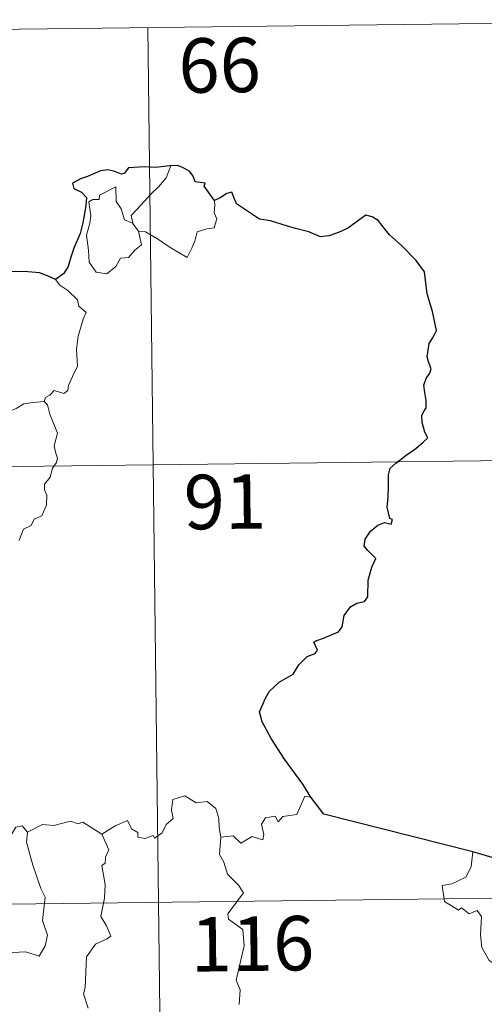
# Model space of a CAD drawing. Units: metres. Extents: x 583143 to 587634, y 4691521 to 4694545.
# Drawn here: x 583662 to 583726, y 4693687 to 4693822 of the extents above; entities that cross this region are included whole.
import ezdxf
from ezdxf.enums import TextEntityAlignment as Align

# ---------------------------------------------------------------- set-up
doc = ezdxf.new("R2010")
doc.units = ezdxf.units.M
doc.header["$MEASUREMENT"] = 0
doc.layers.add('Level 63', color=7, linetype='Continuous', lineweight=0)
doc.styles.add('Arial', font='ARIAL.TTF', dxfattribs={"height": 0.2})

msp = doc.modelspace()

# ---------------------------------------------------------------- linework, layer by layer
at = {"layer": 'Level 63', "linetype": 'Continuous', "lineweight": 0}
for points in [[(583503.47, 4693818.86, -0.74), (583768.29, 4693822.11, -0.74)], [(583680.02, 4693821.03, -0.74), (583682.98, 4693580.11, -0.74)], [(583678.02, 4693793.95, -0.74), (583677.74, 4693795.13, -0.74), (583678.58, 4693796, -0.74), (583680.45, 4693798.07, -0.74), (583681.54, 4693799.13, -0.74), (583682.58, 4693800.35, -0.74), (583683.2, 4693801.99, -0.74)], [(583678.77, 4693792.98, -0.74), (583679.18, 4693791.11, -0.74), (583678.23, 4693790.38, -0.74), (583677.35, 4693789.38, -0.74), (583676.25, 4693789.26, -0.74), (583675.64, 4693788.12, -0.74), (583674.38, 4693787.11, -0.74), (583672.93, 4693787.33, -0.74), (583671.97, 4693788.74, -0.74), (583671.87, 4693790.39, -0.74), (583671.61, 4693792.46, -0.74), (583672.04, 4693794.08, -0.74), (583672.2, 4693795.09, -0.74), (583671.91, 4693797.05, -0.74), (583672.47, 4693797.37, -0.74), (583673.33, 4693797.35, -0.74), (583673.39, 4693797.94, -0.74), (583675.62, 4693799.09, -0.74), (583675.69, 4693797.07, -0.74), (583676.37, 4693796.06, -0.74), (583676.83, 4693794.56, -0.74)], [(583689.22, 4693797.23, -0.74), (583689.24, 4693796.57, -0.74), (583689.19, 4693795.51, -0.74), (583689.54, 4693794.67, -0.74), (583689.37, 4693794.08, -0.74), (583689.18, 4693793.43, -0.74), (583688.18, 4693793.31, -0.74), (583686.84, 4693792.88, -0.74), (583686.49, 4693791.63, -0.74), (583686.09, 4693790.64, -0.74), (583685.44, 4693789.34, -0.74)], [(583676.83, 4693794.56, -0.74), (583677.92, 4693794.08, -0.74), (583678.02, 4693793.95, -0.74)], [(583678.02, 4693793.95, -0.74), (583678.77, 4693792.98, -0.74)], [(583685.44, 4693789.34, -0.74), (583682.97, 4693790.85, -0.74), (583681.5, 4693791.82, -0.74), (583679.7, 4693792.89, -0.74), (583678.77, 4693792.98, -0.74)], [(583667.3, 4693786.33, -0.74), (583667.93, 4693785.55, -0.74), (583669.02, 4693784.82, -0.74), (583670.36, 4693783.53, -0.74), (583670.52, 4693782.66, -0.74), (583671.53, 4693781.77, -0.74), (583671.14, 4693780.85, -0.74), (583670.45, 4693778.53, -0.74), (583670.23, 4693776.67, -0.74), (583670.33, 4693774.4, -0.74), (583669.66, 4693772.99, -0.74), (583669.12, 4693771.72, -0.74), (583669, 4693771.06, -0.74), (583668.47, 4693770.62, -0.74), (583667.14, 4693771.04, -0.74), (583666.56, 4693770.4, -0.74), (583665.93, 4693770.08, -0.74), (583665.77, 4693769.55, -0.74)], [(583659.08, 4693766.12, -0.74), (583659.81, 4693767.15, -0.74), (583660.65, 4693768.06, -0.74), (583661.91, 4693768.55, -0.74), (583662.97, 4693769.21, -0.74), (583664.23, 4693769.41, -0.74), (583665.77, 4693769.55, -0.74)], [(583665.77, 4693769.55, -0.74), (583666.21, 4693769.06, -0.74), (583666.53, 4693767.79, -0.74), (583667.58, 4693765.17, -0.74), (583667.15, 4693763.43, -0.74), (583667.34, 4693762.54, -0.74), (583667.6, 4693761.72, -0.74), (583667.46, 4693761.11, -0.74), (583666.92, 4693760.35, -0.74), (583666.58, 4693759.13, -0.74), (583665.8, 4693758.16, -0.74), (583665.81, 4693757.39, -0.74), (583666.14, 4693756.63, -0.74), (583666.1, 4693755.27, -0.74), (583665.66, 4693754.34, -0.74), (583665.45, 4693753.8, -0.74), (583664.4, 4693753.32, -0.74), (583663.98, 4693752.46, -0.74), (583662.92, 4693751.96, -0.74), (583662.64, 4693751.27, -0.74), (583662.34, 4693750.41, -0.74)], [(583504.21, 4693758.63, -0.74), (583857.31, 4693762.97, -0.74)], [(583673.7, 4693709.93, -0.74), (583675.54, 4693711.1, -0.74), (583677.25, 4693711.81, -0.74), (583677.79, 4693710.67, -0.74), (583678.64, 4693710.18, -0.74), (583678.66, 4693709.55, -0.74), (583679.6, 4693709.36, -0.74), (583680.75, 4693709.76, -0.74), (583680.96, 4693709.41, -0.74), (583682, 4693710.15, -0.74), (583682.55, 4693711.27, -0.74), (583683.51, 4693712.13, -0.74), (583683.3, 4693713.26, -0.74), (583683.49, 4693714.72, -0.74), (583685.12, 4693715.23, -0.74), (583686.71, 4693714.27, -0.74), (583688.2, 4693714.44, -0.74), (583689.42, 4693713.47, -0.74), (583689.8, 4693712.12, -0.74), (583689.87, 4693710.85, -0.74), (583690.1, 4693709.54, -0.74)], [(583702.46, 4693715.03, -0.74), (583701.65, 4693715.17, -0.74), (583700.56, 4693712.68, -0.74), (583698.61, 4693712.37, -0.74), (583697.99, 4693711.64, -0.74), (583697.55, 4693712.42, -0.74), (583696.24, 4693712.18, -0.74), (583695.68, 4693711.31, -0.74), (583696, 4693709.92, -0.74), (583695.86, 4693709.19, -0.74), (583694.4, 4693709.62, -0.74), (583692.86, 4693708.72, -0.74), (583691.79, 4693709.7, -0.74), (583690.1, 4693709.54, -0.74)], [(583663.48, 4693710.21, -0.74), (583662.72, 4693711.11, -0.74), (583661.86, 4693710.93, -0.74), (583661.3, 4693709.99, -0.74)], [(583673.7, 4693709.93, -0.74), (583671.08, 4693711.59, -0.74), (583670.46, 4693711.35, -0.74), (583669.4, 4693711.74, -0.74), (583667.08, 4693711.15, -0.74), (583665.52, 4693711.3, -0.74), (583663.48, 4693710.21, -0.74)], [(583663.48, 4693710.21, -0.74), (583663.31, 4693708.83, -0.74), (583664.18, 4693705.7, -0.74), (583665.3, 4693702.47, -0.74), (583665.9, 4693701.26, -0.74), (583665.52, 4693698.05, -0.74), (583666.22, 4693696.06, -0.74), (583665.89, 4693694.59, -0.74), (583665.07, 4693693.13, -0.74), (583663.22, 4693693.73, -0.74), (583661.42, 4693693.67, -0.74), (583660.46, 4693693.75, -0.74), (583659.21, 4693692.48, -0.74), (583658.78, 4693691.31, -0.74), (583657.24, 4693689.39, -0.74), (583655.86, 4693687.66, -0.74), (583655.2, 4693687.15, -0.74), (583654.38, 4693688.01, -0.74), (583654.02, 4693689.5, -0.74), (583653.28, 4693690.72, -0.74)], [(583671.8, 4693685.97, -0.74), (583671.18, 4693687.95, -0.74), (583671.41, 4693688.82, -0.74), (583671.6, 4693693.06, -0.74), (583672.81, 4693694.8, -0.74), (583674.42, 4693695.53, -0.74), (583674.96, 4693695.89, -0.74), (583674.34, 4693697.32, -0.74), (583673.54, 4693698.62, -0.74), (583674.05, 4693701.14, -0.74), (583674.15, 4693703.01, -0.74), (583673.68, 4693705.64, -0.74), (583674.17, 4693705.94, -0.74), (583674.22, 4693706.8, -0.74), (583674.67, 4693707.78, -0.74), (583673.7, 4693709.93, -0.74)], [(583690.1, 4693709.54, -0.74), (583689.88, 4693707.16, -0.74), (583690.49, 4693706.11, -0.74), (583691.02, 4693704.46, -0.74), (583692.53, 4693702.91, -0.74), (583693.19, 4693701.89, -0.74), (583691.06, 4693698.98, -0.74), (583691.15, 4693698.25, -0.74), (583693.11, 4693696.83, -0.74), (583693.32, 4693694.55, -0.74), (583692.19, 4693689.83, -0.74), (583692.74, 4693688.51, -0.74), (583692.63, 4693686.48, -0.74)], [(583724.78, 4693707.52, -0.74), (583724.55, 4693705.44, -0.74), (583723.8, 4693704.03, -0.74), (583721.88, 4693703.09, -0.74), (583720.56, 4693702.87, -0.74), (583720.88, 4693700.67, -0.74), (583722.82, 4693699.47, -0.74), (583723.23, 4693699.79, -0.74), (583724.29, 4693698.97, -0.74), (583725.36, 4693699.45, -0.74), (583725.98, 4693698.6, -0.74), (583725.84, 4693696.1, -0.74), (583726.04, 4693694.32, -0.74), (583727.02, 4693692.55, -0.74), (583728.99, 4693691.3, -0.74), (583730.6, 4693690.78, -0.74), (583730.66, 4693688.77, -0.74), (583729.95, 4693687.31, -0.74), (583729.44, 4693686.56, -0.74), (583728.24, 4693686.51, -0.74), (583727.64, 4693685.35, -0.74), (583727.29, 4693684.33, -0.74)], [(583416.67, 4693697.32, -0.74), (583946.32, 4693703.82, -0.74)]]:
    msp.add_polyline3d(points, dxfattribs=at)
at = {"layer": 'Level 63', "linetype": 'Continuous', "lineweight": 30}
for points in [[(583683.2, 4693801.99, -0.74), (583683.01, 4693801.98, -0.74), (583681.14, 4693801.77, -0.74), (583679.56, 4693801.86, -0.74), (583677.38, 4693801.71, -0.74), (583676.77, 4693800.92, -0.74), (583676.39, 4693800.86, -0.74), (583675.47, 4693801.21, -0.74), (583674.53, 4693801.44, -0.74), (583673.52, 4693801.31, -0.74), (583671.72, 4693800.53, -0.74), (583670.78, 4693800.19, -0.74), (583669.68, 4693799.61, -0.74), (583669.85, 4693798.87, -0.74), (583670.88, 4693798.36, -0.74), (583671.58, 4693797.62, -0.74), (583671.49, 4693796.46, -0.74), (583671.1, 4693794.14, -0.74), (583670.72, 4693792.67, -0.74), (583669.84, 4693790.65, -0.74), (583669.44, 4693789.39, -0.74), (583669.08, 4693788.14, -0.74), (583668.45, 4693787.17, -0.74), (583667.3, 4693786.33, -0.74)], [(583689.22, 4693797.23, -0.74), (583688.4, 4693798.34, -0.74), (583687.8, 4693799.17, -0.74), (583687.92, 4693799.59, -0.74), (583686.53, 4693799.76, -0.74), (583686.26, 4693800.54, -0.74), (583685.78, 4693801.27, -0.74), (583684.73, 4693801.8, -0.74), (583684.1, 4693802.05, -0.74), (583683.2, 4693801.99, -0.74)], [(583702.46, 4693715.03, -0.74), (583701.37, 4693716.84, -0.74), (583698.86, 4693720.29, -0.74), (583697.02, 4693723.11, -0.74), (583695.77, 4693725.4, -0.74), (583695.43, 4693726.81, -0.74), (583696.22, 4693728.69, -0.74), (583696.79, 4693729.62, -0.74), (583698.1, 4693730.88, -0.74), (583700.05, 4693731.99, -0.74), (583700.81, 4693733.26, -0.74), (583701.96, 4693734.43, -0.74), (583703.06, 4693734.83, -0.74), (583703.4, 4693735.27, -0.74), (583702.91, 4693736.39, -0.74), (583703.19, 4693736.56, -0.74), (583704.21, 4693736.92, -0.74), (583706.28, 4693737.8, -0.74), (583706.79, 4693738.49, -0.74), (583707.06, 4693740.08, -0.74), (583707.92, 4693741.27, -0.74), (583708.81, 4693741.78, -0.74), (583709.89, 4693741.97, -0.74), (583710.33, 4693742.65, -0.74), (583710.36, 4693744.94, -0.74), (583710.88, 4693746.73, -0.74), (583711.45, 4693747.91, -0.74), (583710.32, 4693749.01, -0.74), (583709.84, 4693749.61, -0.74), (583709.95, 4693750.59, -0.74), (583710.71, 4693751.66, -0.74), (583711.69, 4693752.48, -0.74), (583712.64, 4693752.85, -0.74), (583713.56, 4693752.63, -0.74), (583713.71, 4693753.27, -0.74), (583713.34, 4693753.43, -0.74), (583713.01, 4693754.98, -0.74), (583713.14, 4693756.33, -0.74), (583713.19, 4693757.95, -0.74), (583713.17, 4693759.45, -0.74), (583713.39, 4693760.37, -0.74), (583714.17, 4693761.06, -0.74), (583715.62, 4693762.14, -0.74), (583716.95, 4693763.04, -0.74), (583717.96, 4693763.92, -0.74), (583718.58, 4693764.53, -0.74), (583718.18, 4693765.31, -0.74), (583717.81, 4693766.66, -0.74), (583717.78, 4693767.67, -0.74), (583718.03, 4693768.17, -0.74), (583718.38, 4693768.64, -0.74), (583718.37, 4693769.67, -0.74), (583718.18, 4693770.77, -0.74), (583718.05, 4693771.78, -0.74), (583718.35, 4693772.71, -0.74), (583718.87, 4693773.42, -0.74), (583719.07, 4693774.03, -0.74), (583718.67, 4693775, -0.74), (583718.51, 4693775.69, -0.74), (583718.76, 4693777.52, -0.74), (583719.34, 4693778.38, -0.74), (583719.8, 4693779.29, -0.74), (583719.25, 4693781.93, -0.74), (583718.51, 4693784.37, -0.74), (583718.12, 4693787.37, -0.74), (583717, 4693788.95, -0.74), (583714.98, 4693791, -0.74), (583713.32, 4693792.47, -0.74), (583712.76, 4693793.16, -0.74), (583711.76, 4693794.47, -0.74), (583710.94, 4693794.95, -0.74), (583710.03, 4693795.19, -0.74), (583709.09, 4693794.52, -0.74), (583707.68, 4693793.44, -0.74), (583706.59, 4693792.93, -0.74), (583704.99, 4693792.35, -0.74), (583703.83, 4693792.21, -0.74), (583702.22, 4693792.91, -0.74), (583700.36, 4693793.35, -0.74), (583699.27, 4693793.66, -0.74), (583696.94, 4693794.39, -0.74), (583695.39, 4693794.65, -0.74), (583693.61, 4693795.85, -0.74), (583692.26, 4693796.76, -0.74), (583691.84, 4693797.77, -0.74), (583691.6, 4693798.35, -0.74), (583690.93, 4693798.19, -0.74), (583689.98, 4693797.6, -0.74), (583689.22, 4693797.23, -0.74)], [(583667.3, 4693786.33, -0.74), (583666.32, 4693786.79, -0.74), (583665.1, 4693787.27, -0.74), (583662.99, 4693787.45, -0.74), (583661.04, 4693787.37, -0.74), (583659.94, 4693786.99, -0.74), (583658.93, 4693786.93, -0.74), (583657.91, 4693787.48, -0.74), (583656.39, 4693789.35, -0.74), (583654.84, 4693791.29, -0.74), (583654.54, 4693792.99, -0.74), (583653.69, 4693793.83, -0.74)], [(583724.78, 4693707.52, -0.74), (583704.25, 4693712.71, -0.74), (583702.46, 4693715.03, -0.74)], [(583727.46, 4693706.74, -0.74), (583724.78, 4693707.52, -0.74)]]:
    msp.add_polyline3d(points, dxfattribs=at)

# ---------------------------------------------------------------- texts
at = {"layer": 'Level 63', "linetype": 'Continuous', "lineweight": 13, "style": 'Arial'}
for s, p in [('66', (583689.92, 4693815.84, -0.74)), ('91', (583690.65, 4693755.73, -0.74)), ('116', (583694.43, 4693694.86, -0.74))]:
    msp.add_text(s, height=7.5, rotation=0.7035, dxfattribs=at).set_placement(p, align=Align.MIDDLE_CENTER)

doc.saveas('drawing.dxf')
